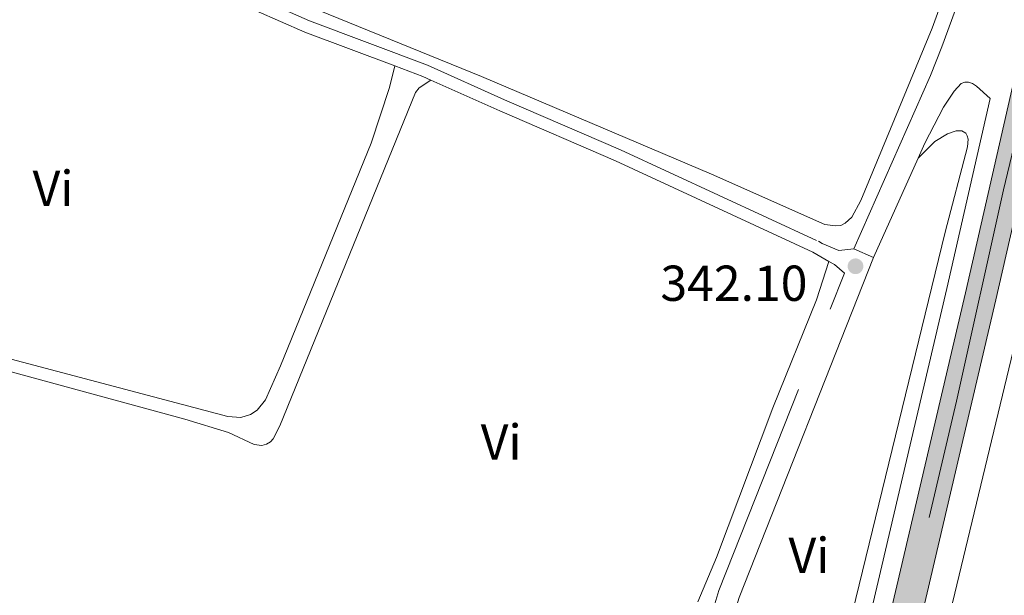
# Model space of a CAD drawing. Units: metres. Extents: x 611393 to 615895, y 648161 to 651202.
# Drawn here: x 613026 to 613222, y 650410 to 650524 of the extents above; entities that cross this region are included whole.
import ezdxf
from ezdxf.enums import TextEntityAlignment as Align

# ---------------------------------------------------------------- set-up
doc = ezdxf.new("R2010")
doc.units = ezdxf.units.M
doc.header["$MEASUREMENT"] = 0
doc.linetypes.add('DGN Style 3', pattern=[59.96265800000001, 42.83047000000001, -17.132188])
doc.linetypes.add('DGN Style 4', pattern=[89.89720666, 44.920528, -22.460264, 0.05615066000000001, -22.460264])
for name, color, linetype, lineweight in [('Carátula', 7, 'Continuous', 5), ('Elementos auxiliares', 7, 'Continuous', 5), ('Entidades rústicas y varios', 7, 'Continuous', 5), ('Relieve y altimetría', 7, 'Continuous', 5), ('Rellenos', 7, 'Continuous', 5), ('Textos de rotulación', 7, 'Continuous', 5), ('Viales y ferrocarril', 7, 'Continuous', 5)]:
    doc.layers.add(name, color=color, linetype=linetype, lineweight=lineweight)
doc.styles.add('Style-arial', font='arial.shx', dxfattribs={"bigfont": 'arialbig.shx'})
doc.styles.add('Style-Arial Narrow', font='txt')

# ---------------------------------------------------------------- blocks, each defined once
blk = doc.blocks.new('5PATER_165')
at = {"layer": 'Relieve y altimetría', "linetype": 'Continuous', "lineweight": 0}
h = blk.add_hatch(color=250, dxfattribs=at)
edge = h.paths.add_edge_path(flags=16)
edge.add_ellipse((1.001171767711639e-08, 1.001171767711639e-08), major_axis=(-1.095731443231309, -1.11071070076283), ratio=0.9994222409660317, start_angle=0, end_angle=360)

msp = doc.modelspace()

# ---------------------------------------------------------------- hatches: boundary and pattern name
at = {"layer": 'Rellenos', "linetype": 'Continuous', "lineweight": 5}
msp.add_hatch(color=20, dxfattribs=at).paths.add_polyline_path([(612841.412, 648577.1159999999), (612842.246, 648581.5549999999), (612846.588, 648605.351), (612856.5430000001, 648655.2280000001), (612881.4210000001, 648786.128), (612887.1699999999, 648815.5290000001), (612903.325, 648894.764), (612908.692, 648918.933), (612914.004, 648942.774), (612931.821, 649021.4099999999), (612946.587, 649086.04), (612952.8530000001, 649114.3489999999), (612956.409, 649130.355), (612959.6100000001, 649144.7579999999), (612966.7479999999, 649176.2820000001), (612973.0009999999, 649204.301), (612973.504, 649206.5549999999), (612974.203, 649209.865), (612981.568, 649244.729), (612984.2919999999, 649259.0320000001), (612986.4169999999, 649271.4299999999), (612987.916, 649281.0760000001), (612989.25, 649291.021), (612990.612, 649301.838), (612991.125, 649305.878), (612991.615, 649309.9210000001), (612992.0819999999, 649313.967), (612992.5249999999, 649318.014), (612992.9450000001, 649322.065), (612993.342, 649326.119), (612993.7139999999, 649330.173), (612994.064, 649334.23), (612994.2679999999, 649336.78), (612994.389, 649338.291), (612994.692, 649342.352), (612994.9709999999, 649346.415), (612995.0419999999, 649347.8870000001), (612995.223, 649351.6329999999), (612995.4880000001, 649357.0959999999), (612995.9780000001, 649369.9569999999), (612996.4140000001, 649386.523), (612996.4890000001, 649390.902), (612996.567, 649395.2820000001), (612996.648, 649399.6610000001), (612996.7309999999, 649404.041), (612996.817, 649408.4199999999), (612996.906, 649412.8), (612996.9979999999, 649417.179), (612997.0930000001, 649421.558), (612997.19, 649425.9369999999), (612997.29, 649430.3160000001), (612997.3929999999, 649434.696), (612997.9650000001, 649455.7849999999), (612998.129, 649459.899), (612998.3049999999, 649464.013), (612998.4920000001, 649468.1270000001), (612998.6910000001, 649472.24), (612998.8999999999, 649476.3530000001), (612999.1200000001, 649480.4650000001), (612999.351, 649484.5760000001), (612999.594, 649488.6869999999), (612999.8470000001, 649492.797), (613000.112, 649496.9070000001), (613000.388, 649501.0160000001), (613001.423, 649513.577), (613001.5490000001, 649514.8470000001), (613002.1000000001, 649520.402), (613003.1939999999, 649531.4240000001), (613004.4199999999, 649543.2760000001), (613006.1359999999, 649557.118), (613008.342, 649572.0760000001), (613008.602, 649573.909), (613008.9610000001, 649576.439), (613009.44, 649579.6740000001), (613009.6070000001, 649580.798), (613010.2779999999, 649585.1540000001), (613010.9750000001, 649589.5050000001), (613011.6969999999, 649593.8530000001), (613012.446, 649598.196), (613013.219, 649602.534), (613014.0190000001, 649606.868), (613014.8430000001, 649611.1969999999), (613015.6939999999, 649615.521), (613016.5700000001, 649619.841), (613017.088, 649622.3589999999), (613019.811, 649635.5889999999), (613023.244, 649651.148), (613027.9029999999, 649671.284), (613032.943, 649693.2180000001), (613034.4369999999, 649699.754), (613037.7649999999, 649714.307), (613043.4040000001, 649738.3659999999), (613044.7080000001, 649743.767), (613046.003, 649749.1680000001), (613047.287, 649754.574), (613048.561, 649759.9809999999), (613049.825, 649765.392), (613051.078, 649770.8030000001), (613052.321, 649776.219), (613053.554, 649781.6359999999), (613054.7760000001, 649787.0549999999), (613055.9880000001, 649792.477), (613057.19, 649797.9010000001), (613063.592, 649824.7409999999), (613069.7760000001, 649851.7420000001), (613076.6140000001, 649880.4610000001), (613083.78, 649911.686), (613091.517, 649944.0020000001), (613098.9269999999, 649976.78), (613106.909, 650010.185), (613114.619, 650043.537), (613122.3840000001, 650076.915), (613131.81, 650117.3489999999), (613139.7380000001, 650151.382), (613149.328, 650192.1969999999), (613155.703, 650219.69), (613173.057, 650293.7479999999), (613181.067, 650328.898), (613188.531, 650360.6399999999), (613198.639, 650404.264), (613206.703, 650438.703), (613214.004, 650469.685), (613223.8389999999, 650512.844), (613234.165, 650556.112), (613244.435, 650600.4979999999), (613254.706, 650644.939), (613264.6229999999, 650687.3360000001), (613277.8360000001, 650744.092), (613285.4639999999, 650777.007), (613293.6100000001, 650812.3729999999), (613301.2660000001, 650844.8260000001), (613309.003, 650878.3130000001), (613314.977, 650898.426), (613320.0530000001, 650898.507), (613321.344, 650898.5279999999), (613315.051, 650876.913), (613307.311, 650843.4140000001), (613299.655, 650810.9639999999), (613291.5120000001, 650775.6089999999), (613283.8829999999, 650742.6869999999), (613281.1140000001, 650730.798), (613279.946, 650725.7790000001), (613270.6680000001, 650685.925), (613260.7520000001, 650643.533), (613250.483, 650599.1000000001), (613240.2080000001, 650554.692), (613232.585, 650522.753), (613229.8840000001, 650511.433), (613229.2590000001, 650508.69), (613220.051, 650468.283), (613212.746, 650437.284), (613204.685, 650402.855), (613194.5760000001, 650359.229), (613187.115, 650327.497), (613179.105, 650292.351), (613161.7479999999, 650218.281), (613155.3729999999, 650190.7860000001), (613154.565, 650187.3500000001), (613152.8759999999, 650180.159), (613145.7820000001, 650149.967), (613137.8559999999, 650115.9410000001), (613128.4299999999, 650075.506), (613122.5970000001, 650050.432), (613121.104, 650044.017), (613120.666, 650042.1340000001), (613112.952, 650008.7649999999), (613104.973, 649975.375), (613097.5630000001, 649942.594), (613089.824, 649910.2690000001), (613082.659, 649879.047), (613079.7820000001, 649866.9650000001), (613075.821, 649850.331), (613069.6370000001, 649823.327), (613066.426, 649809.869), (613063.658, 649798.2649999999), (613063.24, 649796.5090000001), (613062.047, 649791.128), (613060.8330000001, 649785.696), (613059.608, 649780.264), (613058.372, 649774.835), (613057.1270000001, 649769.409), (613055.871, 649763.9850000001), (613054.604, 649758.564), (613053.328, 649753.1440000001), (613052.041, 649747.727), (613050.743, 649742.314), (613049.443, 649736.929), (613043.8130000001, 649712.905), (613040.4890000001, 649698.3700000001), (613038.994, 649691.831), (613033.952, 649669.889), (613029.2990000001, 649649.7790000001), (613027.6570000001, 649642.3360000001), (613025.882, 649634.294), (613022.652, 649618.598), (613021.781, 649614.3030000001), (613020.9369999999, 649610.017), (613020.1200000001, 649605.7239999999), (613019.327, 649601.426), (613018.56, 649597.122), (613017.817, 649592.815), (613017.102, 649588.504), (613016.4099999999, 649584.19), (613016.1240000001, 649582.331), (613015.7450000001, 649579.8700000001), (613015.375, 649577.372), (613015.104, 649575.547), (613014.486, 649571.186), (613012.288, 649556.2820000001), (613010.588, 649542.574), (613009.3700000001, 649530.798), (613007.605, 649513.014), (613006.578, 649500.5530000001), (613006.487, 649499.1950000001), (613006.3060000001, 649496.4979999999), (613006.1170000001, 649493.56), (613006.0419999999, 649492.405), (613005.79, 649488.3130000001), (613005.548, 649484.2180000001), (613005.318, 649480.125), (613005.0989999999, 649476.0290000001), (613004.8910000001, 649471.932), (613004.693, 649467.8360000001), (613004.506, 649463.7390000001), (613004.331, 649459.642), (613004.169, 649455.5760000001), (613004.1270000001, 649454.0120000001), (613003.5989999999, 649434.537), (613003.496, 649430.172), (613003.396, 649425.797), (613003.2990000001, 649421.4210000001), (613003.2039999999, 649417.0460000001), (613003.112, 649412.6710000001), (613003.023, 649408.294), (613002.9369999999, 649403.9210000001), (613002.854, 649399.5430000001), (613002.773, 649395.1680000001), (613002.696, 649390.7919999999), (613002.6200000001, 649386.388), (613002.301, 649374.25), (613002.182, 649369.757), (613001.69, 649356.8260000001), (613001.1939999999, 649346.591), (613001.1680000001, 649346.0519999999), (613000.8840000001, 649341.908), (613000.578, 649337.8119999999), (613000.25, 649333.716), (612999.8970000001, 649329.6229999999), (612999.5220000001, 649325.5320000001), (612999.121, 649321.443), (612998.6980000001, 649317.3570000001), (612998.2509999999, 649313.273), (612997.78, 649309.1910000001), (612997.2849999999, 649305.1130000001), (612996.77, 649301.06), (612995.406, 649290.2209999999), (612994.06, 649280.1869999999), (612992.5430000001, 649270.429), (612990.4010000001, 649257.9269999999), (612988.7320000001, 649249.169), (612987.6540000001, 649243.506), (612979.5700000001, 649205.237), (612975.6840000001, 649187.828), (612972.804, 649174.9210000001), (612965.6669999999, 649143.399), (612964.5220000001, 649138.2479999999), (612962.1640000001, 649127.635), (612958.913, 649113.0050000001), (612952.6429999999, 649084.6769999999), (612937.8740000001, 649020.0320000001), (612920.06, 648941.413), (612914.7509999999, 648917.585), (612909.3970000001, 648893.47), (612899.102, 648842.98), (612897.629, 648835.756), (612893.257, 648814.3130000001), (612887.513, 648784.9369999999), (612880.993, 648750.389), (612875.71, 648722.388), (612861.976, 648652.145), (612859.7080000001, 648635.8899999999), (612848.2479999999, 648577.226), (612843.98, 648577.1570000001)])

# ---------------------------------------------------------------- linework, layer by layer
at = {"layer": 'Carátula', "color": 7, "linetype": 'Continuous', "lineweight": 0}
msp.add_3dface([(611440.6390000001, 648160.5279999999), (615895.0600000002, 648232.0660000001), (615847.3670000001, 651201.6939999999), (611392.9469999999, 651130.1560000001)], dxfattribs=at)
at = {"layer": 'Elementos auxiliares', "color": 250, "linetype": 'Continuous', "lineweight": 0}
msp.add_3dface([(612293.0700000002, 648568.3100000002), (612256.44, 650881.4199999999), (615707.3200000002, 650936.8600000001), (615745.0900000001, 648623.75)], dxfattribs=at)
at = {"layer": 'Entidades rústicas y varios', "color": 92, "linetype": 'Continuous', "lineweight": 0}
for points in [[(613087.649, 650606.2949999999, 339.9990000000001), (613089.9099999999, 650605.4029999999, 340.26), (613094.4330000001, 650603.7409999999, 340.366), (613211.733, 650554.4820000001, 340.42), (613213.7220000001, 650553.038, 340.366), (613214.703, 650551.1580000002, 340.366), (613214.9480000001, 650549.3870000001, 340.366), (613214.513, 650542.956, 340.366), (613212.415, 650536.0630000001, 340.42), (613207.429, 650522.1939999999, 340.7390000000001), (613193.2339999999, 650488.0260000001, 340.8980000000001), (613191.436, 650484.6740000001, 340.8980000000001), (613190.155, 650483.503, 340.8450000000001), (613189.311, 650483.067, 340.8450000000001), (613188.2209999999, 650482.9850000001, 340.7920000000001), (613186.0959999999, 650483.284, 340.7920000000001), (613163.6159999999, 650493.2020000002, 340.7920000000001), (613118.0040000001, 650512.628, 340.7920000000001), (613075.6070000001, 650529.9010000001, 340.686), (613063.7640000001, 650535.925, 340.686), (613057.7919999999, 650540.138, 340.67)], [(613100.8060000001, 650514.682, 341.153), (613099.77, 650510.4040000001, 341.099), (613096.1470000001, 650499.368, 340.94), (613078.165, 650455.2280000001, 341.046), (613075.1680000002, 650448.4700000001, 340.993), (613073.5600000002, 650446.4539999999, 340.993), (613072.1980000001, 650445.6089999999, 340.993), (613070.2910000001, 650444.9550000001, 340.993), (613067.7020000002, 650445.2000000001, 340.993), (612958.9580000001, 650473.9430000001, 340.94), (612957.841, 650474.4880000001, 340.94), (612956.4510000001, 650476.967, 340.94), (612955.2520000001, 650477.757, 340.94)], [(613005.4990000001, 650459.2320000001, 342.082), (613059.176, 650444.6570000001, 342.029), (613067.841, 650441.9870000001, 342.029), (613072.963, 650439.6159999999, 342.029), (613074.4350000002, 650439.426, 342.029), (613075.4160000001, 650439.6980000001, 342.029), (613076.1780000001, 650440.1610000001, 342.029), (613076.723, 650440.7339999999, 342.029), (613078.0580000001, 650443.3219999999, 342.082), (613104.949, 650509.4520000002, 341.71), (613105.6300000001, 650510.324, 341.71), (613108.0050000001, 650511.8520000001, 341.27)], [(613204.6200000001, 650496.4350000002, 342.0830000000001), (613207.9439999999, 650499.7039999999, 341.976), (613210.4500000001, 650501.23, 341.87), (613212.1399999999, 650501.8570000001, 341.8160000000001), (613213.284, 650501.8019999999, 341.7630000000001), (613214.047, 650501.3670000001, 341.7630000000001), (613214.3470000001, 650500.8489999999, 341.7630000000001), (613214.537, 650500.1680000002, 341.7630000000001), (613214.4280000001, 650498.642, 341.7630000000001), (613209.9880000001, 650481.7479999999, 341.8160000000001), (613172.5549999999, 650328.3459999999, 342.1360000000001), (613171.274, 650324.9950000001, 342.189), (613170.1570000001, 650324.0680000001, 342.242), (613168.713, 650323.6869999999, 342.242), (613163.5360000001, 650324.368, 342.242), (613156.6969999999, 650326.929, 342.242), (613144.5719999999, 650332.7860000001, 342.561), (613144.19, 650333.44, 342.561), (613144.2450000001, 650334.3119999999, 342.508), (613150.9780000001, 650356.736, 342.629)], [(613226.6969999999, 650324.206, 341.8880000000001), (613202.774, 650334.6950000002, 341.8880000000001), (613200.5390000001, 650337.038, 341.8880000000001), (613199.122, 650340.581, 341.8880000000001), (613198.7139999999, 650344.912, 341.8880000000001), (613198.7949999999, 650348.673, 341.8880000000001), (613199.5850000001, 650354.094, 341.8880000000001), (613202.5, 650369.49, 342.0470000000001), (613207.1040000002, 650390.4160000001, 342.1), (613228.246, 650477.9610000001, 342.0470000000001)], [(613186.919, 650475.946, 341.866), (613184.466, 650468.3430000001, 341.706), (613175.8030000001, 650446.872, 341.706), (613164.632, 650417.2270000001, 341.866), (613160.9269999999, 650408.4539999999, 341.759)]]:
    msp.add_polyline3d(points, dxfattribs=at)
at = {"layer": 'Viales y ferrocarril', "color": 250, "linetype": 'Continuous', "lineweight": 0, "extrusion": (0.08045583417936572, 0.2446134109604078, 0.9662769468039776), "elevation": 208781.8003058496, "flags": 128}
msp.add_lwpolyline([(-379157.4950200827, -782120.080314989), (-379163.437234799, -782119.8162425205), (-379165.2178270211, -782119.6259550065)], dxfattribs=at)
at = {"layer": 'Viales y ferrocarril', "color": 250, "linetype": 'Continuous', "lineweight": 13, "extrusion": (-0.001760260003552584, -0.003920958301752201, 0.9999907637427037), "elevation": -3287.889123219727, "flags": 128}
msp.add_lwpolyline([(613195.4099823919, 650468.8034687886), (613204.2721323675, 650488.5436205309)], dxfattribs=at)
at = {"layer": 'Viales y ferrocarril', "color": 250, "linetype": 'Continuous', "lineweight": 13, "extrusion": (0.01144596513225021, -0.005076576936966789, 0.9999216060515917), "elevation": 4058.385467493941, "flags": 128}
msp.add_lwpolyline([(613147.8044155597, 650507.3960791401), (613151.6737687498, 650505.6800570274)], dxfattribs=at)
at = {"layer": 'Viales y ferrocarril', "color": 250, "linetype": 'Continuous', "lineweight": 0, "extrusion": (0.08879254138370633, 0.1968147746265629, 0.9764117108491265), "elevation": 182803.5035591865, "flags": 128}
msp.add_lwpolyline([(-291439.8560380962, -825083.6080232419), (-291441.1462548398, -825083.4783438095), (-291443.616811728, -825082.7187928486)], dxfattribs=at)
at = {"layer": 'Viales y ferrocarril', "color": 250, "linetype": 'DGN Style 4', "lineweight": 0}
msp.add_polyline3d([(613063.5079999999, 649811.3970000001, 349.678), (613169.0360000001, 650263.2540000001, 344.123), (613186.19, 650337.5700000002, 343.361), (613212.2000000001, 650448.2200000001, 342.557), (613221.567, 650490.1370000001, 342.242), (613240.6030000001, 650570.453, 341.524), (613303.8899999999, 650842.9160000001, 338.152), (613318.1599999999, 650898.4770000001, 337.96)], dxfattribs=at)
at = {"layer": 'Viales y ferrocarril', "color": 250, "linetype": 'Continuous', "lineweight": 13}
for points in [[(613069.7760000001, 649851.7420000001, 349.103), (613076.6140000002, 649880.4610000001, 348.783), (613083.78, 649911.686, 348.517), (613091.517, 649944.0020000001, 348.198), (613098.9269999999, 649976.78, 347.772), (613106.909, 650010.1850000002, 347.4530000000001), (613114.619, 650043.537, 346.921), (613122.3840000001, 650076.915, 346.389), (613131.8100000002, 650117.3489999999, 345.856), (613139.7380000001, 650151.382, 345.484), (613149.328, 650192.1969999999, 345.005), (613155.703, 650219.69, 344.632), (613173.057, 650293.7479999999, 343.781), (613181.067, 650328.898, 343.408), (613188.5310000001, 650360.6399999999, 343.2490000000001), (613198.6390000001, 650404.2640000001, 342.9290000000001), (613206.703, 650438.703, 342.61), (613214.0040000001, 650469.6850000002, 342.45), (613223.8389999999, 650512.844, 342.0250000000001), (613234.165, 650556.1120000001, 341.705), (613244.4350000002, 650600.4979999999, 341.173), (613254.706, 650644.939, 340.641), (613264.6229999999, 650687.3360000001, 339.949), (613277.8360000001, 650744.092, 339.4700000000001)], [(613207.7990000001, 650558.7910000001, 340.713), (613213.8200000002, 650555.9569999999, 340.766), (613215.7820000001, 650554.3500000001, 340.819), (613217.0079999999, 650552.415, 340.979), (613217.4439999999, 650550.263, 341.032), (613217.4439999999, 650547.565, 341.245), (613216.872, 650543.1780000001, 341.4050000000001), (613211.9410000001, 650525.713, 341.884), (613209.298, 650518.4920000001, 341.99), (613207.037, 650512.77, 341.99), (613191.8890000001, 650478.4110000001, 342.043)], [(613152.021, 650220.5490000001, 344.632), (613169.3740000001, 650294.6000000001, 343.781), (613177.3840000001, 650329.75, 343.408), (613184.8489999999, 650361.5, 343.2490000000001), (613194.9569999999, 650405.121, 342.9290000000001), (613203.023, 650439.5680000001, 342.61), (613210.321, 650470.538, 342.45), (613218.9040000001, 650508.2050000001, 342.079), (613216.192, 650510.7000000001, 342.043), (613215.402, 650511.217, 342.043), (613214.6120000001, 650511.49, 342.043), (613213.9029999999, 650511.463, 342.043), (613213.1680000002, 650511.217, 342.043), (613211.7509999999, 650509.719, 342.043), (613209.6529999999, 650506.5310000001, 342.043), (613205.9480000001, 650499.392, 342.097), (613204.6200000001, 650496.4350000002, 342.0830000000001)], [(613154.565, 650187.3500000001, 345.045), (613155.3729999999, 650190.7860000001, 345.005), (613161.7479999999, 650218.2810000001, 344.632), (613179.105, 650292.351, 343.781), (613187.115, 650327.497, 343.408), (613194.5760000001, 650359.2290000002, 343.2490000000001), (613204.6850000002, 650402.855, 342.9290000000001), (613212.746, 650437.284, 342.61), (613220.051, 650468.2830000002, 342.45), (613229.2590000001, 650508.69, 342.052)]]:
    msp.add_polyline3d(points, dxfattribs=at)
at = {"layer": 'Viales y ferrocarril', "color": 20, "linetype": 'Continuous', "lineweight": 0}
for points in [[(613277.8360000001, 650744.092, 339.4700000000001), (613264.6229999999, 650687.3360000001, 339.949), (613254.706, 650644.939, 340.641), (613244.4350000002, 650600.4979999999, 341.173), (613234.165, 650556.1120000001, 341.705), (613223.8389999999, 650512.844, 342.0250000000001), (613214.0040000001, 650469.6850000002, 342.45), (613206.703, 650438.703, 342.61), (613198.6390000001, 650404.2640000001, 342.9290000000001), (613188.5310000001, 650360.6399999999, 343.2490000000001), (613181.067, 650328.898, 343.408), (613173.057, 650293.7479999999, 343.781), (613155.703, 650219.69, 344.632), (613149.328, 650192.1969999999, 345.005), (613139.7380000001, 650151.382, 345.484), (613131.8100000002, 650117.3489999999, 345.856), (613122.3840000001, 650076.915, 346.389), (613114.619, 650043.537, 346.921), (613106.909, 650010.1850000002, 347.4530000000001), (613098.9269999999, 649976.78, 347.772), (613091.517, 649944.0020000001, 348.198), (613083.78, 649911.686, 348.517), (613076.6140000002, 649880.4610000001, 348.783), (613069.7760000001, 649851.7420000001, 349.103)], [(613161.7479999999, 650218.2810000001, 344.632), (613179.105, 650292.351, 343.781), (613187.115, 650327.497, 343.408), (613194.5760000001, 650359.2290000002, 343.2490000000001), (613204.6850000002, 650402.855, 342.9290000000001), (613212.746, 650437.284, 342.61), (613220.051, 650468.2830000002, 342.45), (613229.2590000001, 650508.69, 342.052), (613229.8840000001, 650511.4330000001, 342.0250000000001), (613232.5850000001, 650522.753, 341.9410000000001), (613240.2080000001, 650554.692, 341.705), (613250.483, 650599.1000000001, 341.173), (613260.7520000001, 650643.5330000002, 340.641), (613270.6680000002, 650685.925, 339.949), (613279.946, 650725.7790000001, 339.612), (613281.1140000002, 650730.798, 339.569)]]:
    msp.add_polyline3d(points, dxfattribs=at)
at = {"layer": 'Viales y ferrocarril', "color": 250, "linetype": 'Continuous', "lineweight": 0}
for points in [[(613004.2270000001, 650562.179, 340.4050000000001), (613006.6020000001, 650561.1780000001, 340.457), (613028.182, 650551.4790000002, 340.777), (613033.223, 650548.9180000002, 340.777), (613037.5260000001, 650546.371, 340.826), (613050.3890000001, 650537.365, 340.936), (613063.713, 650529.8999999999, 340.936), (613083.0040000001, 650521.399, 340.936), (613100.8060000001, 650514.682, 341.153)], [(613108.0050000001, 650511.8520000001, 341.27), (613121.6410000002, 650505.7609999999, 341.681), (613144.5900000001, 650495.8430000001, 341.683), (613183.7380000001, 650477.78, 341.788), (613186.919, 650475.946, 341.866)], [(613195.7579999999, 650476.6950000002, 341.99), (613169.0900000001, 650409.301, 342.255), (613162.1310000002, 650386.8030000001, 342.255), (613154.5819999999, 650364.9770000001, 342.534), (613150.9780000001, 650356.736, 342.629)]]:
    msp.add_polyline3d(points, dxfattribs=at)
at = {"layer": 'Viales y ferrocarril', "color": 250, "linetype": 'DGN Style 3', "lineweight": 0}
for points in [[(613034.3870000001, 650551.037, 340.777), (613038.8360000001, 650548.4029999999, 340.826), (613051.676, 650539.4140000001, 340.936), (613064.7930000002, 650532.065, 340.936), (613083.9180000002, 650523.6370000001, 340.936), (613107.2910000001, 650514.8189999999, 341.221), (613122.6130000001, 650507.973, 341.681), (613145.5750000001, 650498.0490000001, 341.683), (613184.8489999999, 650479.9280000001, 341.788), (613185.5730000001, 650479.51, 341.8040000000001), (613188.8970000001, 650478.1200000001, 341.963), (613191.8890000001, 650478.4110000001, 342.043)], [(613022.3630000001, 650286.5860000001, 345.0230000000001), (613043.9299999999, 650297.669, 344.504), (613054.74, 650302.4430000001, 344.351), (613077.8100000002, 650309.8840000001, 344.278), (613085.6300000001, 650311.709, 344.224), (613096.338, 650312.2820000001, 344.065), (613106.1939999999, 650311.4350000002, 343.813), (613111.1869999999, 650311.2200000001, 343.799), (613115.6290000001, 650311.4380000001, 343.799), (613119.6070000001, 650312.392, 343.799), (613122.9580000001, 650314.081, 343.799), (613125.274, 650316.0970000002, 343.745), (613129.6610000001, 650322.5009999999, 343.639), (613134.8100000002, 650332.936, 343.213), (613141.186, 650344.844, 342.788), (613150.6599999999, 650366.5109999999, 342.534), (613158.132, 650388.1130000001, 342.255), (613165.118, 650410.699, 342.255), (613189.99, 650473.608, 342.058)]]:
    msp.add_polyline3d(points, dxfattribs=at)

# ---------------------------------------------------------------- block references
at = {"layer": 'Relieve y altimetría', "color": 250, "linetype": 'Continuous', "lineweight": 0}
msp.add_blockref('5PATER_165', (613192.196, 650474.969, 342.098), dxfattribs=at)

# ---------------------------------------------------------------- texts
at = {"layer": 'Entidades rústicas y varios', "color": 92, "linetype": 'Continuous', "lineweight": 0, "style": 'Style-Arial Narrow'}
for p in [(613033.0615199558, 650490.4180010002, 340.966), (613121.9255199558, 650440.108001, 341.924), (613182.9645199557, 650417.6340010002, 342.065)]:
    msp.add_text('Vi', height=7.000002000000001, dxfattribs=at).set_placement(p, align=Align.MIDDLE_CENTER)
at = {"layer": 'Textos de rotulación', "color": 250, "linetype": 'Continuous', "lineweight": 0, "style": 'Style-arial'}
msp.add_text('342.10', height=7.000002000000001, dxfattribs=at).set_placement((613153.5079999999, 650468.1059999999, 342.098))

doc.saveas('drawing.dxf')
